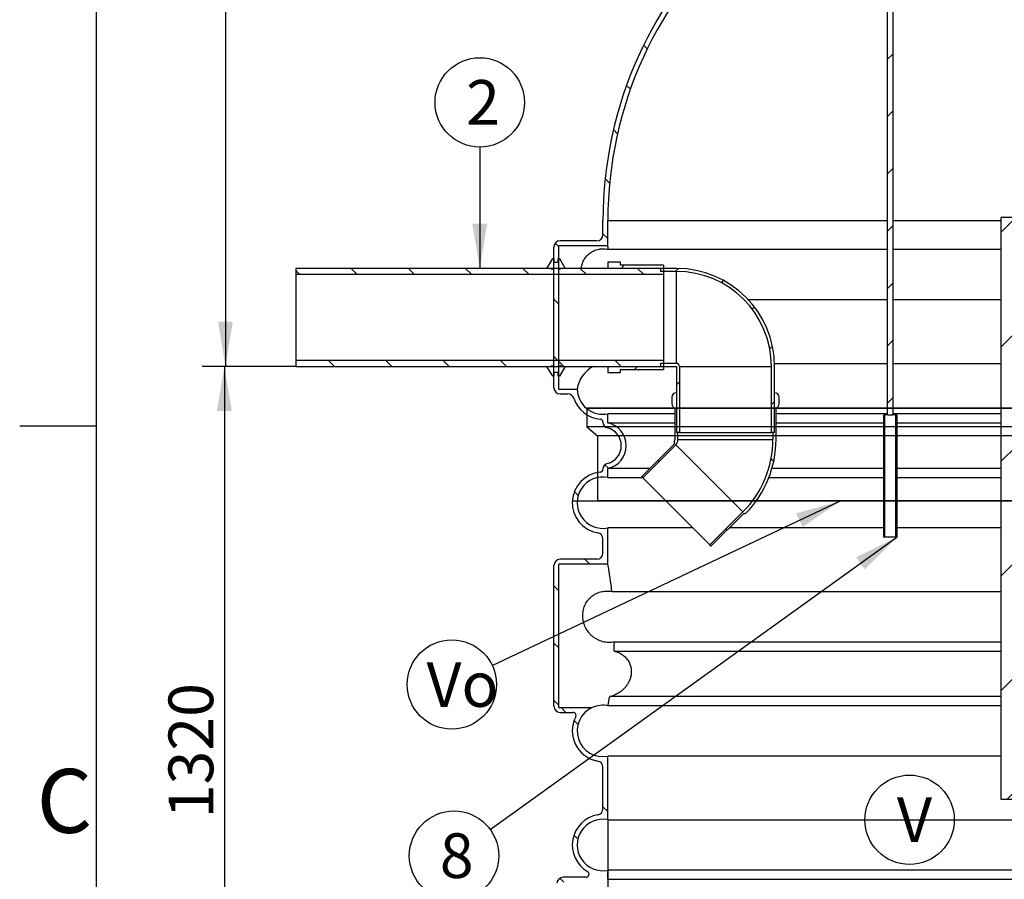
# Model space of a CAD drawing. Units: millimetres. Extents: x 0 to 307, y 0 to 405.
# Drawn here: x 8 to 85, y 232 to 299 of the extents above; entities that cross this region are included whole.
import ezdxf
from ezdxf.enums import TextEntityAlignment as Align
from ezdxf.lldxf.tags import DXFTag

# ---------------------------------------------------------------- set-up
doc = ezdxf.new("R2010")
doc.units = ezdxf.units.MM
for name, color, linetype in [('2731.000_ROTOKAE', 7, 'Continuous'), ('ByBlock', 7, 'Continuous'), ('Default', 7, 'Continuous'), ('DV3_Default', 7, 'Continuous'), ('FILTERMATERJAL_O', 7, 'Continuous'), ('LÄBIVIIGUTIHEND_', 7, 'Continuous'), ('OLIMAHT_EC_NS6', 7, 'Continuous'), ('POLV_160-45_PVC', 7, 'Continuous'), ('PVC_POLV_160', 7, 'Continuous'), ('ROUNDTUBING_160X', 7, 'Continuous'), ('ROUNDTUBING_21.3', 7, 'Continuous'), ('UJUK', 7, 'Continuous')]:
    doc.layers.add(name, color=color, linetype=linetype)
doc.styles.add('SEACAD_Solid_Edge_ISO', font='seiso.ttf')
doc.styles.add('SEACAD_Solid_Edge_ISO1_Symbols', font='semeci1.ttf')
tags = doc.linetypes.add('HIDDEN2', pattern=[4.7625, 3.175, -1.5875]).pattern_tags.tags
tags[6:7] = [DXFTag(74, 4), DXFTag(75, 0), DXFTag(340, '0'), DXFTag(46, 0.0), DXFTag(50, 0.0), DXFTag(44, 0.0), DXFTag(45, 0.0)]
tags[4:5] = [DXFTag(74, 4), DXFTag(75, 0), DXFTag(340, '0'), DXFTag(46, 0.0), DXFTag(50, 0.0), DXFTag(44, 0.0), DXFTag(45, 0.0)]
tags = doc.linetypes.add('PHANTOM2', pattern=[31.75, 15.875, -3.175, 3.175, -3.175, 3.175, -3.175]).pattern_tags.tags
tags[14:15] = [DXFTag(74, 4), DXFTag(75, 0), DXFTag(340, '0'), DXFTag(46, 0.0), DXFTag(50, 0.0), DXFTag(44, 0.0), DXFTag(45, 0.0)]
tags[12:13] = [DXFTag(74, 4), DXFTag(75, 0), DXFTag(340, '0'), DXFTag(46, 0.0), DXFTag(50, 0.0), DXFTag(44, 0.0), DXFTag(45, 0.0)]
tags[10:11] = [DXFTag(74, 4), DXFTag(75, 0), DXFTag(340, '0'), DXFTag(46, 0.0), DXFTag(50, 0.0), DXFTag(44, 0.0), DXFTag(45, 0.0)]
tags[8:9] = [DXFTag(74, 4), DXFTag(75, 0), DXFTag(340, '0'), DXFTag(46, 0.0), DXFTag(50, 0.0), DXFTag(44, 0.0), DXFTag(45, 0.0)]
tags[6:7] = [DXFTag(74, 4), DXFTag(75, 0), DXFTag(340, '0'), DXFTag(46, 0.0), DXFTag(50, 0.0), DXFTag(44, 0.0), DXFTag(45, 0.0)]
tags[4:5] = [DXFTag(74, 4), DXFTag(75, 0), DXFTag(340, '0'), DXFTag(46, 0.0), DXFTag(50, 0.0), DXFTag(44, 0.0), DXFTag(45, 0.0)]
doc.dimstyles.new('ISO', dxfattribs={"dimtxt": 3.5, "dimasz": 3.5, "dimexe": 1.75, "dimexo": 0, "dimgap": 0.875, "dimtad": 1, "dimdec": 1, "dimlfac": 20.833333, "dimtxsty": 'SEACAD_Solid_Edge_ISO', "dimblk1": '_SE_FILLED', "dimblk2": '_SE_FILLED', "dimsah": 1, "dimcen": 1.75, "dimadec": 0, "dimazin": 0, "dimtfac": 0.5, "dimtdec": 1, "dimtmove": 0, "dimatfit": 3, "dimfxl": 1, "dimarcsym": 0})

# ---------------------------------------------------------------- blocks, each defined once
blk = doc.blocks.new('SEANNOT_GROUP2')
at = {"layer": 'Default', "linetype": 'Continuous'}
blk.add_hatch(color=7, dxfattribs=at).paths.add_polyline_path([(43.828, 283.486), (44.412, 279.986), (44.995, 283.486)])
at = {"layer": 'Default', "color": 7, "linetype": 'Continuous'}
blk.add_lwpolyline([(44.412, 289.494), (44.412, 279.986)], dxfattribs=at)
blk.add_circle((44.412, 292.994), 3.5, dxfattribs=at)
at = {"layer": 'Default', "color": 7, "linetype": 'Continuous', "style": 'SEACAD_Solid_Edge_ISO'}
blk.add_text('2', height=3.5, dxfattribs=at).set_placement((43.338, 294.744), align=Align.TOP_LEFT)
blk = doc.blocks.new('SEANNOT_GROUP6')
at = {"layer": 'Default', "linetype": 'Continuous'}
blk.add_hatch(color=7, dxfattribs=at).paths.add_polyline_path([(69.71, 259.724), (72.625, 261.747), (69.211, 260.779)])
at = {"layer": 'Default', "color": 7, "linetype": 'Continuous'}
blk.add_lwpolyline([(45.392, 248.871), (72.625, 261.747)], dxfattribs=at)
blk.add_circle((42.228, 247.375), 3.5, dxfattribs=at)
at = {"layer": 'Default', "color": 7, "linetype": 'Continuous', "style": 'SEACAD_Solid_Edge_ISO'}
blk.add_text('Vo', height=3.5, dxfattribs=at).set_placement((40.239, 249.125), align=Align.TOP_LEFT)
blk = doc.blocks.new('SEANNOT_GROUP9')
at = {"layer": 'Default', "linetype": 'Continuous'}
blk.add_hatch(color=7, dxfattribs=at).paths.add_polyline_path([(74.575, 256.401), (77.075, 258.919), (73.893, 257.348)])
at = {"layer": 'Default', "color": 7, "linetype": 'Continuous'}
blk.add_lwpolyline([(45.236, 236.008), (77.075, 258.919)], dxfattribs=at)
blk.add_circle((42.395, 233.964), 3.5, dxfattribs=at)
at = {"layer": 'Default', "color": 7, "linetype": 'Continuous', "style": 'SEACAD_Solid_Edge_ISO'}
blk.add_text('8', height=3.5, dxfattribs=at).set_placement((41.281, 235.714), align=Align.TOP_LEFT)
blk = doc.blocks.new('SEANNOT_GROUP10')
at = {"layer": 'Default', "color": 7, "linetype": 'Continuous'}
blk.add_circle((78.082, 236.777), 3.5, dxfattribs=at)
at = {"layer": 'Default', "color": 7, "linetype": 'Continuous', "style": 'SEACAD_Solid_Edge_ISO'}
blk.add_text('V', height=3.5, dxfattribs=at).set_placement((77.088, 238.527), align=Align.TOP_LEFT)
blk = doc.blocks.new('SE7')
at = {"layer": '2731.000_ROTOKAE', "linetype": 'Continuous'}
h = blk.add_hatch(dxfattribs=at)
h.set_pattern_fill('ANSI31', angle=90, style=0)
edge = h.paths.add_edge_path()
edge.add_line((115.932, 208.946), (120.876, 208.946))
edge.add_arc((120.876, 209.33), 0.384, 270, 450)
edge.add_line((120.876, 209.714), (116.94, 209.714))
edge.add_arc((116.94, 210.194), 0.48, 180, 270, ccw=False)
edge.add_line((116.46, 210.194), (116.46, 214.074))
edge.add_arc((116.94, 214.074), 0.48, 123.20149, 180, ccw=False)
edge.add_arc((116.808, 214.275), 0.24, 90, 123.20149, ccw=False)
edge.add_line((116.808, 214.515), (119.58, 214.515))
edge.add_arc((119.58, 214.995), 0.48, 270, 360)
edge.add_line((120.06, 214.995), (120.06, 231.795))
edge.add_arc((119.58, 231.795), 0.48, 0, 90)
edge.add_line((119.58, 232.275), (117.787, 232.275))
edge.add_arc((117.787, 232.515), 0.24, 120.17232, 270, ccw=False)
edge.add_arc((116.46, 234.797), 2.4, 300.17232, 440.40593)
edge.add_arc((116.94, 237.637), 0.48, 180, 260.40593, ccw=False)
edge.add_line((116.46, 237.637), (116.46, 240.899))
edge.add_arc((116.94, 240.899), 0.48, 99.59407, 180, ccw=False)
edge.add_arc((116.46, 243.739), 2.4, 279.59407, 305.35481)
edge.add_arc((117.987, 241.586), 0.24, 90, 125.35481, ccw=False)
edge.add_line((117.987, 241.826), (119.82, 241.826))
edge.add_arc((119.82, 242.306), 0.48, 270, 360)
edge.add_line((120.3, 242.306), (120.3, 253.346))
edge.add_arc((119.82, 253.346), 0.48, 0, 90)
edge.add_line((119.82, 253.826), (118.837, 253.826))
edge.add_arc((118.837, 254.306), 0.48, 214.3527, 270, ccw=False)
edge.add_arc((116.46, 252.681), 2.4, 34.3527, 80.40593)
edge.add_arc((116.94, 255.521), 0.48, 180, 260.40593, ccw=False)
edge.add_line((116.46, 255.521), (116.46, 258.783))
edge.add_arc((116.94, 258.783), 0.48, 99.59407, 180, ccw=False)
edge.add_arc((116.46, 261.623), 2.4, 279.59407, 444.7886)
edge.add_arc((116.7, 264.252), 0.24, 181.3738, 264.7886, ccw=False)
edge.add_arc((115.98, 264.234), 0.48, 1.3738, 75.52249)
edge.add_arc((116.46, 266.093), 1.44, 167.20705, 255.52249, ccw=False)
edge.add_arc((115.524, 266.306), 0.48, 90, 167.20705, ccw=False)
edge.add_line((115.524, 266.786), (119.82, 266.786))
edge.add_arc((119.82, 267.266), 0.48, 270, 360)
edge.add_line((120.3, 267.266), (120.3, 278.306))
edge.add_arc((119.82, 278.306), 0.48, 0, 90)
edge.add_line((119.82, 278.786), (119.33, 278.786))
edge.add_arc((119.33, 279.266), 0.48, 175.21981, 270, ccw=False)
edge.add_arc((116.46, 279.506), 2.4, 355.21981, 440.40593)
edge.add_arc((116.94, 282.346), 0.48, 180, 260.40593, ccw=False)
edge.add_line((116.46, 282.346), (116.46, 283.739))
edge.add_arc((85.26, 283.739), 31.2, 0, 12.94327)
edge.add_arc((116.135, 290.835), 0.48, 90, 192.94327, ccw=False)
edge.add_line((116.135, 291.315), (119.34, 291.315))
edge.add_arc((119.34, 291.795), 0.48, 270, 360)
edge.add_line((119.82, 291.795), (119.82, 298.995))
edge.add_arc((119.34, 298.995), 0.48, 0, 90)
edge.add_line((119.34, 299.475), (112.475, 299.475))
edge.add_arc((112.475, 299.955), 0.48, 210.78813, 270, ccw=False)
edge.add_arc((85.26, 283.739), 31.2, 30.78813, 48.4953)
edge.add_arc((105.299, 306.386), 0.96, 48.4953, 90)
edge.add_line((105.299, 307.346), (101.724, 307.346))
edge.add_arc((101.724, 307.826), 0.48, 180, 270, ccw=False)
edge.add_line((101.244, 307.826), (101.244, 309.266))
edge.add_arc((100.764, 309.266), 0.48, 0, 90)
edge.add_line((100.764, 309.746), (100.62, 309.746))
edge.add_line((100.62, 309.746), (100.62, 309.362))
edge.add_line((100.62, 309.362), (100.86, 309.362))
edge.add_line((100.86, 309.362), (100.86, 306.962))
edge.add_line((100.86, 306.962), (105.516, 306.962))
edge.add_arc((85.26, 283.739), 30.816, 29.87959, 48.90274, ccw=False)
edge.add_line((111.98, 299.091), (119.34, 299.091))
edge.add_arc((119.34, 298.995), 0.096, 0, 90, ccw=False)
edge.add_line((119.436, 298.995), (119.436, 291.699))
edge.add_line((119.436, 291.699), (115.03, 291.699))
edge.add_arc((85.26, 283.739), 30.816, 0, 14.96942, ccw=False)
edge.add_line((116.076, 283.739), (116.076, 281.485))
edge.add_arc((116.46, 279.506), 2.016, -33.20382, 100.98058, ccw=False)
edge.add_line((118.147, 278.402), (119.916, 278.402))
edge.add_line((119.916, 278.402), (119.916, 267.17))
edge.add_line((119.916, 267.17), (114.987, 267.17))
edge.add_arc((116.46, 266.093), 1.824, 143.82698, 257.8468)
edge.add_line((116.076, 264.31), (116.076, 263.602))
edge.add_arc((116.46, 261.623), 2.016, -100.98058, 100.98058, ccw=False)
edge.add_line((116.076, 259.643), (116.076, 254.66))
edge.add_arc((116.46, 252.681), 2.016, 22.18207, 100.98058, ccw=False)
edge.add_line((118.327, 253.442), (119.916, 253.442))
edge.add_line((119.916, 253.442), (119.916, 242.21))
edge.add_line((119.916, 242.21), (117.774, 242.21))
edge.add_arc((116.46, 243.739), 2.016, 259.01942, 310.66756, ccw=False)
edge.add_line((116.076, 241.76), (116.076, 236.777))
edge.add_arc((116.46, 234.797), 2.016, -100.98058, 100.98058, ccw=False)
edge.add_line((116.076, 232.818), (116.076, 232.11))
edge.add_arc((116.46, 230.327), 1.824, 102.1532, 120.93547)
edge.add_line((115.522, 231.891), (119.676, 231.891))
edge.add_line((119.676, 231.891), (119.676, 214.899))
edge.add_line((119.676, 214.899), (116.526, 214.899))
edge.add_arc((116.46, 216.914), 2.016, 259.01942, 271.89429, ccw=False)
edge.add_line((116.076, 214.935), (116.076, 214.203))
edge.add_line((116.076, 214.203), (109.864, 214.203))
edge.add_line((109.864, 214.203), (104.799, 212.344))
edge.add_arc((88.502, 141.819), 72.384, 76.98809, 92.56718)
edge.add_arc((82.018, 141.819), 72.384, 87.43282, 103.01191)
edge.add_line((65.72, 212.344), (60.656, 214.203))
edge.add_line((60.656, 214.203), (54.444, 214.203))
edge.add_line((54.444, 214.203), (54.444, 214.935))
edge.add_arc((54.06, 216.914), 2.016, 268.10571, 280.98058, ccw=False)
edge.add_line((53.993, 214.899), (50.844, 214.899))
edge.add_line((50.844, 214.899), (50.844, 231.891))
edge.add_line((50.844, 231.891), (54.997, 231.891))
edge.add_arc((54.06, 230.327), 1.824, 59.06453, 77.8468)
edge.add_line((54.444, 232.11), (54.444, 232.818))
edge.add_arc((54.06, 234.797), 2.016, 79.01942, 280.98058, ccw=False)
edge.add_line((54.444, 236.777), (54.444, 241.76))
edge.add_arc((54.06, 243.739), 2.016, 114.74725, 280.98058, ccw=False)
edge.add_line((53.216, 245.57), (50.604, 245.57))
edge.add_line((50.604, 245.57), (50.604, 256.802))
edge.add_line((50.604, 256.802), (54.444, 256.802))
edge.add_line((54.444, 256.802), (54.444, 259.643))
edge.add_arc((54.06, 261.623), 2.016, 79.01942, 280.98058, ccw=False)
edge.add_line((54.444, 263.602), (54.444, 264.31))
edge.add_arc((54.06, 266.093), 1.824, 282.1532, 437.8468)
edge.add_line((54.444, 267.877), (54.444, 268.585))
edge.add_arc((54.06, 270.564), 2.016, 180.97446, 280.98058, ccw=False)
edge.add_line((52.044, 270.53), (50.604, 270.53))
edge.add_line((50.604, 270.53), (50.604, 281.762))
edge.add_line((50.604, 281.762), (54.444, 281.762))
edge.add_line((54.444, 281.762), (54.444, 283.739))
edge.add_arc((85.26, 283.739), 30.816, 131.09726, 180, ccw=False)
edge.add_line((65.003, 306.962), (69.66, 306.962))
edge.add_line((69.66, 306.962), (69.66, 309.362))
edge.add_line((69.66, 309.362), (69.9, 309.362))
edge.add_line((69.9, 309.362), (69.9, 309.746))
edge.add_line((69.9, 309.746), (69.756, 309.746))
edge.add_arc((69.756, 309.266), 0.48, 90, 180)
edge.add_line((69.276, 309.266), (69.276, 307.826))
edge.add_arc((68.796, 307.826), 0.48, 270, 360, ccw=False)
edge.add_line((68.796, 307.346), (65.22, 307.346))
edge.add_arc((65.22, 306.386), 0.96, 90, 131.5047)
edge.add_arc((85.26, 283.739), 31.2, 131.5047, 180)
edge.add_line((54.06, 283.739), (54.06, 282.626))
edge.add_arc((53.58, 282.626), 0.48, 270, 360, ccw=False)
edge.add_line((53.58, 282.146), (50.7, 282.146))
edge.add_arc((50.7, 281.666), 0.48, 90, 180)
edge.add_line((50.22, 281.666), (50.22, 270.626))
edge.add_arc((50.7, 270.626), 0.48, 180, 270)
edge.add_line((50.7, 270.146), (51.323, 270.146))
edge.add_arc((51.323, 269.666), 0.48, 18.17406, 90, ccw=False)
edge.add_arc((54.06, 270.564), 2.4, 198.17406, 264.7886)
edge.add_arc((53.82, 267.935), 0.24, 1.3738, 84.7886, ccw=False)
edge.add_arc((54.54, 267.952), 0.48, 181.3738, 255.52249)
edge.add_arc((54.06, 266.093), 1.44, -75.52249, 75.52249, ccw=False)
edge.add_arc((54.54, 264.234), 0.48, 104.47751, 178.6262)
edge.add_arc((53.82, 264.252), 0.24, 275.2114, 358.6262, ccw=False)
edge.add_arc((54.06, 261.623), 2.4, 95.2114, 260.40593)
edge.add_arc((53.58, 258.783), 0.48, 0, 80.40593, ccw=False)
edge.add_line((54.06, 258.783), (54.06, 257.666))
edge.add_arc((53.58, 257.666), 0.48, 270, 360, ccw=False)
edge.add_line((53.58, 257.186), (50.7, 257.186))
edge.add_arc((50.7, 256.706), 0.48, 90, 180)
edge.add_line((50.22, 256.706), (50.22, 245.666))
edge.add_arc((50.7, 245.666), 0.48, 180, 270)
edge.add_line((50.7, 245.186), (51.712, 245.186))
edge.add_arc((51.712, 244.946), 0.24, -27.20289, 90, ccw=False)
edge.add_arc((54.06, 243.739), 2.4, 152.79711, 260.40593)
edge.add_arc((53.58, 240.899), 0.48, 0, 80.40593, ccw=False)
edge.add_line((54.06, 240.899), (54.06, 237.637))
edge.add_arc((53.58, 237.637), 0.48, 279.59407, 360, ccw=False)
edge.add_arc((54.06, 234.797), 2.4, 99.59407, 239.82768)
edge.add_arc((52.733, 232.515), 0.24, -90, 59.82768, ccw=False)
edge.add_line((52.733, 232.275), (50.94, 232.275))
edge.add_arc((50.94, 231.795), 0.48, 90, 180)
edge.add_line((50.46, 231.795), (50.46, 214.995))
edge.add_arc((50.94, 214.995), 0.48, 180, 270)
edge.add_line((50.94, 214.515), (53.711, 214.515))
edge.add_arc((53.711, 214.275), 0.24, 56.79851, 90, ccw=False)
edge.add_arc((53.58, 214.074), 0.48, 0, 56.79851, ccw=False)
edge.add_line((54.06, 214.074), (54.06, 210.194))
edge.add_arc((53.58, 210.194), 0.48, 270, 360, ccw=False)
edge.add_line((53.58, 209.714), (49.644, 209.714))
edge.add_arc((49.644, 209.33), 0.384, 90, 270)
edge.add_line((49.644, 208.946), (54.588, 208.946))
edge.add_arc((54.588, 209.186), 0.24, 270, 360)
edge.add_line((54.828, 209.186), (54.828, 213.579))
edge.add_arc((55.068, 213.579), 0.24, 90, 180, ccw=False)
edge.add_line((55.068, 213.819), (60.545, 213.819))
edge.add_arc((60.545, 213.579), 0.24, 69.84626, 90, ccw=False)
edge.add_line((60.628, 213.804), (65.628, 211.969))
edge.add_arc((65.711, 212.194), 0.24, 249.84626, 283.04591)
edge.add_arc((82.018, 141.819), 72, 87.41912, 103.04591, ccw=False)
edge.add_arc((88.502, 141.819), 72, 76.8972, 92.58088, ccw=False)
edge.add_line((104.824, 211.945), (109.932, 213.819))
edge.add_line((109.932, 213.819), (115.692, 213.819))
edge.add_line((115.692, 213.819), (115.692, 209.186))
edge.add_arc((115.932, 209.186), 0.24, 180, 270)
at = {"layer": 'FILTERMATERJAL_O', "linetype": 'Continuous'}
h = blk.add_hatch(dxfattribs=at)
h.set_pattern_fill('ANSI31', scale=2, angle=9e-06, style=0)
h.paths.add_polyline_path([(86.412, 283.97), (85.26, 283.97), (85.26, 283.739), (85.26, 281.485), (85.26, 277.527), (85.26, 272.543), (85.26, 268.585), (85.26, 267.877), (85.26, 264.31), (85.26, 263.602), (85.26, 259.643), (85.26, 254.66), (85.26, 250.702), (85.26, 249.993), (85.26, 246.427), (85.26, 245.718), (85.26, 241.76), (85.26, 238.37), (86.1, 238.37), (86.401, 238.37), (86.412, 238.37), (86.46, 238.37), (86.46, 238.658), (86.46, 283.97)])
at = {"layer": 'LÄBIVIIGUTIHEND_', "linetype": 'Continuous'}
h = blk.add_hatch(dxfattribs=at)
h.set_pattern_fill('ANSI31', angle=90, style=0)
h.paths.add_polyline_path([(50.1, 279.986), (50.676, 279.986), (50.724, 279.903), (50.772, 279.986), (51.108, 279.986), (50.652, 280.754), (50.556, 280.754), (50.556, 280.466), (50.22, 280.466), (50.22, 280.754), (50.124, 280.754), (49.668, 279.986), (50.004, 279.986), (50.052, 279.903)])
h = blk.add_hatch(dxfattribs=at)
h.set_pattern_fill('ANSI31', angle=90, style=0)
h.paths.add_polyline_path([(50.052, 272.389), (50.004, 272.306), (49.668, 272.306), (50.124, 271.538), (50.22, 271.538), (50.22, 271.826), (50.556, 271.826), (50.556, 271.538), (50.652, 271.538), (51.108, 272.306), (50.772, 272.306), (50.724, 272.389), (50.676, 272.306), (50.1, 272.306)])
at = {"layer": 'POLV_160-45_PVC', "linetype": 'Continuous'}
h = blk.add_hatch(dxfattribs=at)
h.set_pattern_fill('ANSI31', scale=2, angle=90, style=0)
edge = h.paths.add_edge_path()
edge.add_line((57.743, 264.31), (57.094, 263.661))
edge.add_line((57.094, 263.661), (57.153, 263.602))
edge.add_line((57.153, 263.602), (57.179, 263.576))
edge.add_line((57.179, 263.576), (59.764, 266.161))
edge.add_arc((59.34, 266.586), 0.6, 315, 360)
edge.add_line((59.94, 266.586), (59.94, 267.122))
edge.add_line((59.94, 267.122), (59.82, 267.122))
edge.add_line((59.82, 267.122), (59.82, 267.877))
edge.add_line((59.82, 267.877), (59.82, 268.585))
edge.add_line((59.82, 268.585), (59.82, 270.242))
edge.add_line((59.82, 270.242), (59.796, 270.242))
edge.add_arc((59.796, 269.906), 0.336, 90, 180)
edge.add_line((59.46, 269.906), (59.46, 269.364))
edge.add_arc((59.796, 269.364), 0.336, 180, 253.39845)
edge.add_line((59.7, 269.042), (59.7, 268.585))
edge.add_line((59.7, 268.585), (59.7, 267.877))
edge.add_line((59.7, 267.877), (59.7, 266.586))
edge.add_arc((59.34, 266.586), 0.36, 327.1532, 360, ccw=False)
edge.add_arc((59.723, 266.338), 0.096, 147.1532, 225)
edge.add_line((59.655, 266.27), (59.679, 266.246))
edge.add_line((59.679, 266.246), (57.743, 264.31))
h = blk.add_hatch(dxfattribs=at)
h.set_pattern_fill('ANSI31', scale=2, angle=90, style=0)
edge = h.paths.add_edge_path()
edge.add_arc((59.34, 266.586), 8.28, 338.87588, 344.04964)
edge.add_arc((59.34, 266.586), 8.28, 344.04964, 360)
edge.add_line((67.62, 266.586), (67.62, 267.877))
edge.add_line((67.62, 267.877), (67.62, 268.585))
edge.add_line((67.62, 268.585), (67.62, 269.042))
edge.add_arc((67.524, 269.364), 0.336, 286.60155, 360)
edge.add_line((67.86, 269.364), (67.86, 269.906))
edge.add_arc((67.524, 269.906), 0.336, 0, 90)
edge.add_line((67.524, 270.242), (67.5, 270.242))
edge.add_line((67.5, 270.242), (67.5, 268.585))
edge.add_line((67.5, 268.585), (67.5, 267.877))
edge.add_line((67.5, 267.877), (67.5, 267.122))
edge.add_line((67.5, 267.122), (67.38, 267.122))
edge.add_line((67.38, 267.122), (67.38, 266.586))
edge.add_arc((59.34, 266.586), 8.04, 315, 360, ccw=False)
edge.add_line((65.025, 260.901), (62.44, 258.315))
edge.add_line((62.44, 258.315), (62.524, 258.23))
edge.add_line((62.524, 258.23), (63.938, 259.643))
edge.add_line((63.938, 259.643), (65.11, 260.816))
edge.add_line((65.11, 260.816), (65.126, 260.799))
edge.add_arc((65.194, 260.867), 0.096, 225, 315.67211)
edge.add_arc((59.34, 266.586), 8.28, 315.67211, 338.87588)
at = {"layer": 'PVC_POLV_160', "linetype": 'Continuous'}
h = blk.add_hatch(dxfattribs=at)
h.set_pattern_fill('ANSI31', angle=9e-06, style=0)
edge = h.paths.add_edge_path()
edge.add_line((59.82, 279.986), (58.812, 279.986))
edge.add_line((58.812, 279.986), (58.812, 280.226))
edge.add_line((58.812, 280.226), (55.404, 280.226))
edge.add_line((55.404, 280.226), (55.404, 280.466))
edge.add_line((55.404, 280.466), (54.444, 280.466))
edge.add_line((54.444, 280.466), (54.444, 279.986))
edge.add_line((54.444, 279.986), (58.572, 279.986))
edge.add_line((58.572, 279.986), (58.572, 279.746))
edge.add_line((58.572, 279.746), (58.812, 279.746))
edge.add_line((58.812, 279.746), (59.82, 279.746))
edge.add_arc((59.82, 272.306), 7.44, 0, 90, ccw=False)
edge.add_line((67.26, 272.306), (67.26, 267.122))
edge.add_line((67.26, 267.122), (67.38, 267.122))
edge.add_line((67.38, 267.122), (67.5, 267.122))
edge.add_line((67.5, 267.122), (67.5, 267.877))
edge.add_line((67.5, 267.877), (67.5, 268.585))
edge.add_line((67.5, 268.585), (67.5, 270.242))
edge.add_line((67.5, 270.242), (67.5, 272.306))
edge.add_arc((59.82, 272.306), 7.68, 0, 1.7712)
edge.add_arc((59.82, 272.306), 7.68, 1.7712, 42.82848)
edge.add_arc((59.82, 272.306), 7.68, 42.82848, 90)
h = blk.add_hatch(dxfattribs=at)
h.set_pattern_fill('ANSI31', angle=9e-06, style=0)
edge = h.paths.add_edge_path()
edge.add_line((58.812, 272.066), (58.812, 272.306))
edge.add_line((58.812, 272.306), (59.82, 272.306))
edge.add_line((59.82, 272.306), (59.82, 270.242))
edge.add_line((59.82, 270.242), (59.82, 268.585))
edge.add_line((59.82, 268.585), (59.82, 267.877))
edge.add_line((59.82, 267.877), (59.82, 267.122))
edge.add_line((59.82, 267.122), (59.94, 267.122))
edge.add_line((59.94, 267.122), (60.06, 267.122))
edge.add_line((60.06, 267.122), (60.06, 272.306))
edge.add_arc((59.82, 272.306), 0.24, 0, 90)
edge.add_line((59.82, 272.546), (58.812, 272.546))
edge.add_line((58.812, 272.546), (58.572, 272.546))
edge.add_line((58.572, 272.546), (58.572, 272.543))
edge.add_line((58.572, 272.543), (58.572, 272.306))
edge.add_line((58.572, 272.306), (54.444, 272.306))
edge.add_line((54.444, 272.306), (54.444, 271.826))
edge.add_line((54.444, 271.826), (55.404, 271.826))
edge.add_line((55.404, 271.826), (55.404, 272.066))
edge.add_line((55.404, 272.066), (58.812, 272.066))
at = {"layer": 'ROUNDTUBING_160X', "linetype": 'Continuous'}
h = blk.add_hatch(dxfattribs=at)
h.set_pattern_fill('ANSI31', angle=90, style=0)
h.paths.add_polyline_path([(58.812, 279.986), (30.012, 279.986), (30.012, 279.53), (58.812, 279.53)])
h = blk.add_hatch(dxfattribs=at)
h.set_pattern_fill('ANSI31', angle=90, style=0)
h.paths.add_polyline_path([(30.012, 272.306), (58.812, 272.306), (58.812, 272.762), (30.012, 272.762)])
at = {"layer": 'ROUNDTUBING_21.3', "linetype": 'Continuous'}
h = blk.add_hatch(dxfattribs=at)
h.set_pattern_fill('ANSI31', angle=9e-06, style=0)
h.paths.add_polyline_path([(76.053, 268.519), (76.053, 267.877), (76.053, 264.31), (76.053, 263.602), (76.053, 259.643), (76.053, 258.919), (76.125, 258.919), (76.125, 268.519)])
h = blk.add_hatch(dxfattribs=at)
h.set_pattern_fill('ANSI31', angle=9e-06, style=0)
h.paths.add_polyline_path([(77.075, 263.602), (77.075, 264.31), (77.075, 267.877), (77.075, 268.519), (77.003, 268.519), (77.003, 258.919), (77.075, 258.919), (77.075, 259.643)])
at = {"layer": 'UJUK', "linetype": 'Continuous'}
h = blk.add_hatch(dxfattribs=at)
h.set_pattern_fill('ANSI31', angle=9e-06, style=0)
h.paths.add_polyline_path([(76.768, 268.519), (76.768, 268.585), (76.768, 272.543), (76.768, 277.527), (76.768, 281.485), (76.768, 283.739), (76.768, 306.962), (76.768, 309.362), (76.768, 309.424), (76.768, 309.746), (76.768, 309.986), (76.768, 310.946), (76.768, 311.426), (76.768, 313.202), (76.768, 313.682), (76.768, 314.642), (76.768, 315.122), (76.768, 316.898), (76.768, 317.378), (76.768, 318.338), (76.768, 318.818), (76.768, 320.594), (76.768, 321.074), (76.768, 321.523), (76.36, 321.115), (76.36, 321.074), (76.36, 320.594), (76.36, 318.818), (76.36, 318.338), (76.36, 317.378), (76.36, 316.898), (76.36, 315.122), (76.36, 314.642), (76.36, 313.682), (76.36, 313.202), (76.36, 311.426), (76.36, 310.946), (76.36, 309.986), (76.36, 309.746), (76.36, 309.424), (76.36, 309.362), (76.36, 306.962), (76.36, 283.739), (76.36, 281.485), (76.36, 277.527), (76.36, 272.543), (76.36, 268.585), (76.36, 268.519)])
at = {"layer": '2731.000_ROTOKAE', "color": 7, "linetype": 'Continuous'}
for p, q in [((54.06, 282.626), (54.06, 283.739)), ((54.444, 283.739), (76.36, 283.739)), ((54.444, 281.762), (54.444, 283.739)), ((76.768, 283.739), (85.26, 283.739)), ((50.22, 270.626), (50.22, 281.666)), ((54.444, 281.762), (50.604, 281.762)), ((50.604, 270.53), (50.604, 281.762)), ((53.58, 282.146), (50.7, 282.146)), ((54.493, 281.485), (76.36, 281.485)), ((76.768, 281.485), (85.26, 281.485)), ((76.36, 277.527), (65.452, 277.527)), ((85.26, 277.527), (76.768, 277.527)), ((67.496, 272.543), (76.36, 272.543)), ((76.768, 272.543), (85.26, 272.543)), ((50.604, 270.53), (52.044, 270.53)), ((50.7, 270.146), (51.323, 270.146)), ((59.7, 268.585), (54.444, 268.585)), ((54.444, 267.877), (54.444, 268.585)), ((76.36, 268.585), (67.62, 268.585)), ((85.26, 268.585), (76.768, 268.585)), ((54.444, 267.877), (59.7, 267.877)), ((67.62, 267.877), (76.053, 267.877)), ((77.075, 267.877), (85.26, 267.877)), ((57.743, 264.31), (54.444, 264.31)), ((54.444, 263.602), (54.444, 264.31)), ((76.053, 264.31), (67.301, 264.31)), ((85.26, 264.31), (77.075, 264.31)), ((54.444, 263.602), (57.153, 263.602)), ((67.063, 263.602), (76.053, 263.602)), ((77.075, 263.602), (85.26, 263.602)), ((61.111, 259.643), (54.444, 259.643)), ((54.444, 256.802), (54.444, 259.643)), ((76.053, 259.643), (63.938, 259.643)), ((85.26, 259.643), (77.075, 259.643)), ((54.06, 257.666), (54.06, 258.783)), ((53.58, 257.186), (50.7, 257.186)), ((50.22, 245.666), (50.22, 256.706)), ((54.444, 256.802), (50.604, 256.802)), ((50.604, 245.57), (50.604, 256.802)), ((54.761, 254.66), (85.26, 254.66)), ((85.26, 250.702), (54.956, 250.702)), ((54.936, 249.993), (85.26, 249.993)), ((85.26, 246.427), (54.588, 246.427)), ((50.604, 245.57), (53.216, 245.57)), ((54.47, 245.718), (85.26, 245.718)), ((50.7, 245.186), (51.712, 245.186)), ((85.26, 241.76), (54.444, 241.76)), ((54.444, 236.777), (54.444, 241.76)), ((54.06, 237.637), (54.06, 240.899)), ((54.444, 236.777), (87.66, 236.777)), ((52.733, 232.275), (50.94, 232.275)), ((88.223, 232.818), (54.444, 232.818)), ((54.444, 232.11), (54.444, 232.818)), ((54.444, 232.11), (88.472, 232.11))]:
    blk.add_line(p, q, dxfattribs=at)
for centre, radius, start, end in [((85.26, 283.739), 31.2, 131.5047, 180), ((85.26, 283.739), 30.816, 131.09726, 180), ((53.58, 282.626), 0.48, 270, 0), ((50.7, 281.666), 0.48, 90, 180), ((21.639, 275.784), 33.345, 9.84531, 10.3286), ((54.402, 270.185), 2.383, 117.3262, 171.67928), ((50.7, 270.626), 0.48, 180, 270), ((51.323, 269.666), 0.48, 18.17406, 90), ((54.06, 270.564), 2.016, 180.97446, 280.98058), ((54.06, 270.564), 2.4, 198.17406, 264.7886), ((53.82, 267.935), 0.24, 1.3738, 84.7886), ((54.54, 267.952), 0.48, 181.3738, 255.52249), ((54.06, 266.093), 1.824, 282.1532, 77.8468), ((54.06, 266.093), 1.44, 284.47751, 75.52249), ((54.54, 264.234), 0.48, 104.47751, 178.6262), ((54.06, 261.623), 2.4, 95.2114, 260.40593), ((53.82, 264.252), 0.24, 275.2114, 358.6262), ((54.06, 261.623), 2.016, 79.01942, 280.98058), ((53.58, 258.783), 0.48, 0, 80.40593), ((53.58, 257.666), 0.48, 270, 0), ((50.7, 256.706), 0.48, 90, 180), ((22.568, 250.982), 32.403, 6.51786, 10.34765), ((24.588, 251.187), 30.372, 357.74676, 359.08414), ((22.027, 251.481), 32.951, 349.92813, 351.17729), ((50.7, 245.666), 0.48, 180, 270), ((54.06, 243.739), 2.016, 114.74725, 280.98058), ((54.083, 243.616), 2.138, 79.55194, 113.92481), ((54.06, 243.739), 2.4, 152.79711, 260.40593), ((51.712, 244.946), 0.24, 332.79711, 90), ((53.58, 240.899), 0.48, 0, 80.40593), ((53.58, 237.637), 0.48, 279.59407, 360), ((54.06, 234.797), 2.4, 99.59407, 239.82768), ((54.06, 234.797), 2.016, 79.01942, 280.98058), ((50.94, 231.795), 0.48, 90, 180), ((52.733, 232.515), 0.24, 270, 59.82768)]:
    blk.add_arc(centre, radius, start, end, dxfattribs=at)
for points, knots in [([(52.356, 279.986), (52.357, 279.997), (52.359, 280.008), (52.37, 280.083), (52.382, 280.144), (52.427, 280.324), (52.467, 280.437), (52.566, 280.648), (52.625, 280.746), (52.758, 280.926), (52.832, 281.008), (52.955, 281.12), (52.998, 281.155), (53.09, 281.222), (53.138, 281.254), (53.239, 281.313), (53.292, 281.34), (53.405, 281.391), (53.465, 281.414), (53.592, 281.455), (53.661, 281.473), (53.775, 281.495), (53.814, 281.501), (53.896, 281.512), (53.939, 281.516), (54.026, 281.521), (54.07, 281.522), (54.159, 281.522), (54.204, 281.52), (54.334, 281.511), (54.416, 281.5), (54.493, 281.485)], [0.5259132, 0.5259132, 0.5259132, 0.5259132, 0.53125, 0.53125, 0.5625, 0.5625, 0.625, 0.625, 0.6875, 0.6875, 0.75, 0.75, 0.78125, 0.78125, 0.8125, 0.8125, 0.84375, 0.84375, 0.875, 0.875, 0.90625, 0.90625, 0.921875, 0.921875, 0.9375, 0.9375, 0.953125, 0.953125, 0.96875, 0.96875, 1, 1, 1, 1]), ([(54.956, 250.702), (54.806, 250.673), (54.655, 250.661), (54.352, 250.67), (54.199, 250.692), (53.906, 250.767), (53.765, 250.82), (53.561, 250.924), (53.495, 250.963), (53.368, 251.046), (53.308, 251.091), (53.191, 251.188), (53.136, 251.239), (53.03, 251.349), (52.98, 251.407), (52.841, 251.587), (52.762, 251.715), (52.663, 251.92), (52.634, 251.991), (52.584, 252.132), (52.563, 252.203), (52.528, 252.348), (52.515, 252.421), (52.495, 252.568), (52.489, 252.642), (52.482, 252.86), (52.493, 253.004), (52.531, 253.215), (52.547, 253.285), (52.587, 253.42), (52.61, 253.486), (52.663, 253.614), (52.692, 253.677), (52.759, 253.799), (52.796, 253.858), (52.914, 254.028), (53.005, 254.131), (53.16, 254.271), (53.215, 254.315), (53.331, 254.398), (53.391, 254.435), (53.517, 254.504), (53.582, 254.534), (53.719, 254.589), (53.79, 254.612), (54.005, 254.67), (54.154, 254.691), (54.383, 254.698), (54.46, 254.696), (54.612, 254.684), (54.687, 254.674), (54.761, 254.66)], [0, 0, 0, 0, 0.0625, 0.0625, 0.125, 0.125, 0.1875, 0.1875, 0.21875, 0.21875, 0.25, 0.25, 0.28125, 0.28125, 0.3125, 0.3125, 0.375, 0.375, 0.40625, 0.40625, 0.4375, 0.4375, 0.46875, 0.46875, 0.5, 0.5, 0.5625, 0.5625, 0.59375, 0.59375, 0.625, 0.625, 0.65625, 0.65625, 0.6875, 0.6875, 0.75, 0.75, 0.78125, 0.78125, 0.8125, 0.8125, 0.84375, 0.84375, 0.875, 0.875, 0.9375, 0.9375, 0.96875, 0.96875, 1, 1, 1, 1]), ([(54.936, 249.993), (55.055, 249.968), (55.169, 249.931), (55.333, 249.86), (55.386, 249.834), (55.491, 249.775), (55.542, 249.743), (55.687, 249.64), (55.775, 249.563), (55.895, 249.433), (55.932, 249.388), (56.001, 249.295), (56.033, 249.247), (56.09, 249.149), (56.116, 249.099), (56.163, 248.996), (56.183, 248.943), (56.235, 248.785), (56.258, 248.679), (56.277, 248.52), (56.28, 248.467), (56.282, 248.362), (56.281, 248.31), (56.269, 248.158), (56.253, 248.059), (56.205, 247.866), (56.173, 247.772), (56.098, 247.595), (56.054, 247.51), (55.956, 247.349), (55.902, 247.272), (55.783, 247.125), (55.718, 247.055), (55.582, 246.925), (55.509, 246.864), (55.355, 246.75), (55.273, 246.697), (55.096, 246.6), (55.003, 246.557), (54.806, 246.482), (54.702, 246.45), (54.588, 246.427)], [0, 0, 0, 0, 0.0625, 0.0625, 0.09375, 0.09375, 0.125, 0.125, 0.1875, 0.1875, 0.21875, 0.21875, 0.25, 0.25, 0.28125, 0.28125, 0.3125, 0.3125, 0.375, 0.375, 0.40625, 0.40625, 0.4375, 0.4375, 0.5, 0.5, 0.5625, 0.5625, 0.625, 0.625, 0.6875, 0.6875, 0.75, 0.75, 0.8125, 0.8125, 0.875, 0.875, 0.9375, 0.9375, 1, 1, 1, 1])]:
    blk.add_open_spline(points, degree=3, knots=knots, dxfattribs=at)
at = {"layer": 'DV3_Default', "color": 7, "linetype": 'HIDDEN2'}
for p, q in [((115.955, 268.946), (52.79, 268.998)), ((114.367, 261.747), (51.653, 261.747))]:
    blk.add_line(p, q, dxfattribs=at)
at = {"layer": 'FILTERMATERJAL_O', "color": 7, "linetype": 'Continuous'}
for p, q in [((86.46, 283.97), (85.26, 283.97)), ((85.26, 238.37), (85.26, 283.97)), ((86.46, 238.37), (85.26, 238.37))]:
    blk.add_line(p, q, dxfattribs=at)
at = {"layer": 'LÄBIVIIGUTIHEND_', "color": 7, "linetype": 'Continuous'}
for p, q in [((49.668, 279.986), (50.124, 280.754)), ((50.124, 280.754), (50.22, 280.754)), ((50.22, 280.754), (50.22, 280.466)), ((50.556, 280.754), (50.652, 280.754)), ((50.556, 280.466), (50.556, 280.754)), ((50.652, 280.754), (51.108, 279.986)), ((50.004, 279.986), (49.668, 279.986)), ((50.052, 279.903), (50.004, 279.986)), ((50.1, 279.986), (50.052, 279.903)), ((50.676, 279.986), (50.1, 279.986)), ((50.22, 280.466), (50.556, 280.466)), ((50.724, 279.903), (50.676, 279.986)), ((50.772, 279.986), (50.724, 279.903)), ((51.108, 279.986), (50.772, 279.986)), ((50.124, 271.538), (49.668, 272.306)), ((49.668, 272.306), (50.004, 272.306)), ((50.004, 272.306), (50.052, 272.389)), ((50.052, 272.389), (50.1, 272.306)), ((50.1, 272.306), (50.676, 272.306)), ((51.108, 272.306), (50.652, 271.538)), ((50.676, 272.306), (50.724, 272.389)), ((50.724, 272.389), (50.772, 272.306)), ((50.772, 272.306), (51.108, 272.306)), ((50.22, 271.538), (50.124, 271.538)), ((50.556, 271.826), (50.22, 271.826)), ((50.22, 271.826), (50.22, 271.538)), ((50.556, 271.538), (50.556, 271.826)), ((50.652, 271.538), (50.556, 271.538))]:
    blk.add_line(p, q, dxfattribs=at)
at = {"layer": 'OLIMAHT_EC_NS6', "color": 7, "linetype": 'PHANTOM2'}
for p, q in [((117.73, 269.042), (52.789, 269.042)), ((52.789, 269.042), (52.789, 267.579)), ((117.73, 267.579), (52.789, 267.579)), ((52.789, 267.579), (53.644, 266.875)), ((116.876, 266.875), (53.644, 266.875)), ((53.644, 266.875), (53.644, 261.773)), ((116.876, 261.773), (53.644, 261.773))]:
    blk.add_line(p, q, dxfattribs=at)
at = {"layer": 'POLV_160-45_PVC', "color": 7, "linetype": 'Continuous'}
for p, q in [((59.82, 270.242), (59.796, 270.242)), ((59.82, 270.242), (59.82, 267.122)), ((67.524, 270.242), (67.5, 270.242)), ((67.5, 267.122), (67.5, 270.242)), ((59.46, 269.906), (59.46, 269.364)), ((67.86, 269.364), (67.86, 269.906)), ((59.7, 269.042), (59.7, 266.586)), ((67.62, 266.586), (67.62, 269.042)), ((59.94, 267.122), (59.82, 267.122)), ((59.94, 266.586), (59.94, 267.122)), ((67.5, 267.122), (67.38, 267.122)), ((67.38, 267.122), (67.38, 266.586)), ((59.679, 266.246), (57.094, 263.661)), ((57.179, 263.576), (59.764, 266.161)), ((59.679, 266.246), (59.655, 266.27)), ((59.764, 266.161), (65.025, 260.901)), ((59.94, 266.586), (67.38, 266.586)), ((57.179, 263.576), (57.094, 263.661)), ((57.179, 263.576), (62.44, 258.315)), ((65.025, 260.901), (62.44, 258.315)), ((62.524, 258.23), (65.11, 260.816)), ((65.126, 260.799), (65.11, 260.816)), ((62.524, 258.23), (62.44, 258.315))]:
    blk.add_line(p, q, dxfattribs=at)
for centre, radius, start, end in [((59.796, 269.906), 0.336, 90, 180), ((67.524, 269.906), 0.336, 0, 90), ((59.796, 269.364), 0.336, 180, 253.39845), ((67.524, 269.364), 0.336, 286.60155, 0), ((59.723, 266.338), 0.096, 147.1532, 225), ((59.34, 266.586), 0.36, 327.1532, 0), ((59.34, 266.586), 0.6, 315, 0), ((59.34, 266.586), 8.04, 315, 0), ((59.34, 266.586), 8.28, 315.67211, 0), ((65.194, 260.867), 0.096, 225, 315.67211)]:
    blk.add_arc(centre, radius, start, end, dxfattribs=at)
at = {"layer": 'PVC_POLV_160', "color": 7, "linetype": 'Continuous'}
for p, q in [((55.404, 280.466), (54.444, 280.466)), ((54.444, 280.466), (54.444, 279.986)), ((58.572, 279.986), (54.444, 279.986)), ((55.404, 280.466), (55.404, 280.226)), ((58.812, 280.226), (55.404, 280.226)), ((58.572, 279.986), (58.572, 279.746)), ((58.812, 280.226), (58.812, 279.986)), ((59.82, 279.986), (58.812, 279.986)), ((59.82, 279.746), (58.572, 279.746)), ((59.82, 272.546), (59.82, 279.746)), ((54.444, 272.306), (54.444, 271.826)), ((54.444, 272.306), (58.572, 272.306)), ((58.572, 272.546), (58.572, 272.306)), ((58.572, 272.546), (59.82, 272.546)), ((58.812, 272.306), (59.82, 272.306)), ((58.812, 272.306), (58.812, 272.066)), ((59.82, 272.306), (59.82, 267.122)), ((60.06, 272.306), (67.26, 272.306)), ((60.06, 272.306), (60.06, 267.122)), ((67.26, 267.122), (67.26, 272.306)), ((67.5, 267.122), (67.5, 272.306)), ((54.444, 271.826), (55.404, 271.826)), ((55.404, 272.066), (58.812, 272.066)), ((55.404, 272.066), (55.404, 271.826)), ((60.06, 267.122), (59.82, 267.122)), ((60.06, 267.122), (67.26, 267.122)), ((67.5, 267.122), (67.26, 267.122))]:
    blk.add_line(p, q, dxfattribs=at)
for radius in [7.68, 7.44, 0.24]:
    blk.add_arc((59.82, 272.306), radius, 0, 90, dxfattribs=at)
at = {"layer": 'ROUNDTUBING_160X', "color": 7, "linetype": 'Continuous'}
for p, q in [((58.812, 279.986), (30.012, 279.986)), ((30.012, 279.986), (30.012, 279.53)), ((58.812, 279.986), (58.812, 279.53)), ((30.012, 279.53), (58.812, 279.53)), ((30.012, 279.53), (30.012, 272.762)), ((58.812, 279.53), (58.812, 272.762)), ((58.812, 272.762), (30.012, 272.762)), ((30.012, 272.762), (30.012, 272.306)), ((30.012, 272.306), (58.812, 272.306)), ((58.812, 272.762), (58.812, 272.306))]:
    blk.add_line(p, q, dxfattribs=at)
at = {"layer": 'ROUNDTUBING_21.3', "color": 7, "linetype": 'Continuous'}
for p, q in [((76.053, 258.919), (76.053, 268.519)), ((76.125, 268.519), (76.053, 268.519)), ((76.125, 268.519), (76.125, 258.919)), ((76.36, 268.519), (76.125, 268.519)), ((77.003, 268.519), (76.768, 268.519)), ((77.003, 258.919), (77.003, 268.519)), ((77.075, 268.519), (77.003, 268.519)), ((77.075, 268.519), (77.075, 258.919)), ((76.125, 258.919), (76.053, 258.919)), ((77.003, 258.919), (76.125, 258.919)), ((77.075, 258.919), (77.003, 258.919))]:
    blk.add_line(p, q, dxfattribs=at)
at = {"layer": 'UJUK', "color": 7, "linetype": 'Continuous'}
for p, q in [((76.36, 268.519), (76.36, 321.115)), ((76.768, 321.523), (76.768, 268.519)), ((76.36, 268.519), (76.768, 268.519))]:
    blk.add_line(p, q, dxfattribs=at)
blk = doc.blocks.new('DMBLK30')
at = {"layer": 'Default', "linetype": 'Continuous'}
for points in [[(57.944, 203.425), (57.944, 204.591), (54.444, 204.008)], [(112.576, 203.425), (116.076, 204.008), (112.576, 204.591)]]:
    blk.add_hatch(color=7, dxfattribs=at).paths.add_polyline_path(points)
at = {"layer": 'Default', "color": 7, "linetype": 'Continuous'}
for p, q in [((54.444, 236.777), (54.444, 202.258)), ((116.076, 236.777), (116.076, 202.258)), ((54.444, 204.008), (116.076, 204.008))]:
    blk.add_line(p, q, dxfattribs=at)
for s, style, p in [('O', 'SEACAD_Solid_Edge_ISO1_Symbols', (78.149, 208.383)), ('1284', 'SEACAD_Solid_Edge_ISO', (84.496, 208.383))]:
    blk.add_text(s, height=3.5, dxfattribs=dict(at, style=style)).set_placement(p, align=Align.TOP_LEFT)
blk = doc.blocks.new('_SE_FILLED')
at = {"color": 0}
blk.add_line((0, 0), (-1, 0), dxfattribs=at)
blk.add_solid([(0, 0), (-1, -0.1665), (-1, 0.1665), (0, 0)], dxfattribs=at)
blk = doc.blocks.new('DMBLK31')
at = {"layer": 'Default', "linetype": 'Continuous'}
for points in [[(23.909, 368.646), (25.076, 368.646), (24.492, 372.146)], [(23.909, 275.806), (24.492, 272.306), (25.076, 275.806)]]:
    blk.add_hatch(color=7, dxfattribs=at).paths.add_polyline_path(points)
at = {"layer": 'Default', "color": 7, "linetype": 'Continuous'}
for p, q in [((70.26, 372.146), (22.742, 372.146)), ((24.492, 372.146), (24.492, 272.306)), ((30.012, 272.306), (22.742, 272.306))]:
    blk.add_line(p, q, dxfattribs=at)
at = {"layer": 'Default', "color": 7, "linetype": 'Continuous', "style": 'SEACAD_Solid_Edge_ISO'}
blk.add_text('h', height=3.5, rotation=90, dxfattribs=at).set_placement((20.117, 320.046), align=Align.TOP_LEFT)
blk = doc.blocks.new('DMBLK32')
at = {"layer": 'Default', "linetype": 'Continuous'}
for points in [[(23.824, 268.806), (24.991, 268.806), (24.408, 272.306)], [(23.824, 212.446), (24.408, 208.946), (24.991, 212.446)]]:
    blk.add_hatch(color=7, dxfattribs=at).paths.add_polyline_path(points)
at = {"layer": 'Default', "color": 7, "linetype": 'Continuous'}
for p, q in [((30.012, 272.306), (22.658, 272.306)), ((24.408, 272.306), (24.408, 208.946)), ((49.644, 208.946), (22.658, 208.946))]:
    blk.add_line(p, q, dxfattribs=at)
at = {"layer": 'Default', "color": 7, "linetype": 'Continuous', "style": 'SEACAD_Solid_Edge_ISO'}
blk.add_text('1320', height=3.5, rotation=90, dxfattribs=at).set_placement((20.033, 236.887), align=Align.TOP_LEFT)

msp = doc.modelspace()

# ---------------------------------------------------------------- linework, layer by layer
at = {"layer": 'ByBlock', "color": 7, "linetype": 'Continuous'}
msp.add_line((14.3748, 395.6281), (14.3748, 10.6281), dxfattribs=at)
at = {"layer": 'Default', "color": 7, "linetype": 'Continuous'}
msp.add_line((14.3748, 267.6281), (8.3748, 267.6281), dxfattribs=at)

# ---------------------------------------------------------------- block references
at = {"layer": 'Default'}
for name in ['SE7', 'SEANNOT_GROUP2', 'SEANNOT_GROUP6', 'SEANNOT_GROUP9', 'SEANNOT_GROUP10']:
    msp.add_blockref(name, (0, 0), dxfattribs=at)

# ---------------------------------------------------------------- texts
at = {"layer": 'Default', "insert": (9.7062, 240.7535), "char_height": 5, "width": 13.78061, "attachment_point": 1}
msp.add_mtext('{\\fSolid Edge ISO|b0||i0||c0|p34;\\C7;\\H5.;\\W1.;C}', dxfattribs=at)

# ---------------------------------------------------------------- dimensions: what is measured, and where the dimension line sits
at = {"layer": 'Default', "color": 7, "linetype": 'Continuous'}
for base, p1, p2, angle, text, picture, middle, dimtype in [((24.4922, 272.306), (70.2598, 372.146), (30.0118, 272.306), 90, '\\A1;h {}', 'DMBLK31', (24.4922, 322.226), 160), ((24.4075, 208.946), (30.0118, 272.306), (54.5878, 208.946), 90, '\\A1;<>', 'DMBLK32', (24.4075, 240.626), 160), ((54.4438, 204.0079), (54.4438, 236.7765), (116.0758, 236.7765), 0, '\\A1;%%C <>', 'DMBLK30', (85.2598, 204.0079), 161)]:
    dim = msp.add_linear_dim(base=base, p1=p1, p2=p2, angle=angle, text=text, dimstyle='ISO', dxfattribs=at)
    dim.commit()
    dim.dimension.update_dxf_attribs({"geometry": picture, "text_midpoint": middle, "dimtype": dimtype})

doc.saveas('drawing.dxf')
